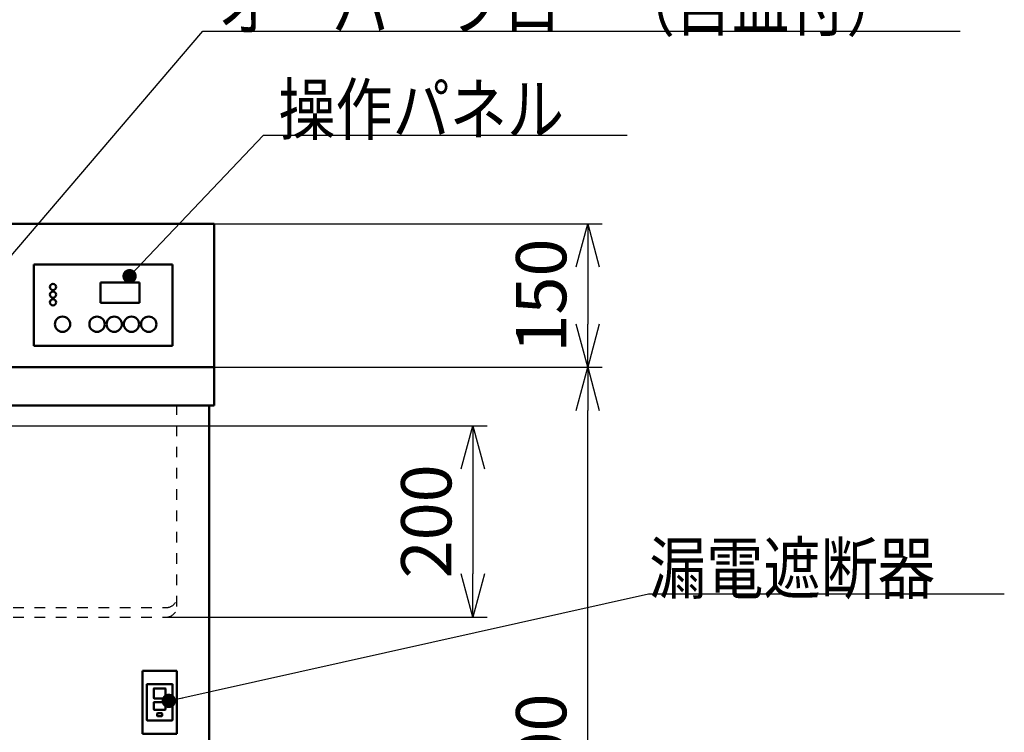
# Model space of a CAD drawing. Units: millimetres. Extents: x -75 to 5985, y -7111 to 4170.
# Drawn here: x 3143 to 4171, y 1912 to 2657 of the extents above; entities that cross this region are included whole.
import ezdxf

# ---------------------------------------------------------------- set-up
doc = ezdxf.new("R2010")
doc.units = ezdxf.units.MM
doc.header["$LTSCALE"] = 3.507874
doc.linetypes.add('DOTSX', pattern=[6.35, 3.175, -3.175])
doc.layers.add('NoLayerName_001', color=7, linetype='Continuous')
doc.styles.get("Standard").update_dxf_attribs({"font": 'txt', "bigfont": 'extfont2'})
doc.dimstyles.get("Standard").update_dxf_attribs({"dimtxt": 2.5, "dimasz": 2.5, "dimexe": 1.25, "dimexo": 0.625, "dimtad": 1, "dimzin": 0, "dimdsep": 46, "dimtxsty": 'Standard', "dimcen": 2.5, "dimadec": 0, "dimazin": 0, "dimtfac": 0.75, "dimtmove": 0, "dimatfit": 3, "dimfxl": 1, "dimarcsym": 0})

# ---------------------------------------------------------------- blocks, each defined once
blk = doc.blocks.new('_OPEN30')
at = {"color": 0, "linetype": 'ByBlock', "lineweight": -2}
for p, q in [((-1, 0.267949), (0, 0)), ((0, 0), (-1, -0.267949)), ((0, 0), (-1, 0))]:
    blk.add_line(p, q, dxfattribs=at)
blk = doc.blocks.new('*D75')
at = {"layer": 'Defpoints', "color": 0}
for p in [(3345.6, 2443.3), (3345.6, 2293.3), (3736.1, 2293.3)]:
    blk.add_point(p, dxfattribs=at)
at = {"layer": 'NoLayerName_001', "color": 0, "linetype": 'Continuous', "lineweight": 25}
for p, q in [((3346.2, 2443.3), (3751.1, 2443.3)), ((3736.1, 2398.3), (3736.1, 2338.3)), ((3346.2, 2293.3), (3751.1, 2293.3))]:
    blk.add_line(p, q, dxfattribs=at)
at = {"layer": 'NoLayerName_001', "color": 0, "lineweight": 25, "xscale": 45, "yscale": 45, "zscale": 45}
for p, rotation in [((3736.1, 2443.3), 90), ((3736.1, 2293.3), 270)]:
    blk.add_blockref('_OPEN30', p, dxfattribs=dict(at, rotation=rotation))
at = {"layer": 'NoLayerName_001', "color": 0, "lineweight": 25, "insert": (3694.3, 2368.3), "char_height": 52.5, "attachment_point": 5, "rotation": 90}
blk.add_mtext('150', dxfattribs=at)
blk = doc.blocks.new('*D76')
at = {"layer": 'Defpoints', "color": 0}
for p in [(3345.6, 2293.3), (3736.1, 2293.3), (3291.4, 1492.3)]:
    blk.add_point(p, dxfattribs=at)
at = {"layer": 'NoLayerName_001', "color": 0, "linetype": 'Continuous', "lineweight": 25}
for p, q in [((3346.2, 2293.3), (3751.1, 2293.3)), ((3736.1, 1537.3), (3736.1, 2248.3)), ((3292, 1492.3), (3751.1, 1492.3))]:
    blk.add_line(p, q, dxfattribs=at)
at = {"layer": 'NoLayerName_001', "color": 0, "lineweight": 25, "xscale": 45, "yscale": 45, "zscale": 45}
for p, rotation in [((3736.1, 2293.3), 90), ((3736.1, 1492.3), 270)]:
    blk.add_blockref('_OPEN30', p, dxfattribs=dict(at, rotation=rotation))
at = {"layer": 'NoLayerName_001', "color": 0, "lineweight": 25, "insert": (3694.3, 1892.8), "char_height": 52.5, "attachment_point": 5, "rotation": 90}
blk.add_mtext('800', dxfattribs=at)
blk = doc.blocks.new('*D78')
at = {"layer": 'Defpoints', "color": 0}
for p in [(3003.6, 2232.3), (3296.1, 2032.3), (3616.1, 2032.3)]:
    blk.add_point(p, dxfattribs=at)
at = {"layer": 'NoLayerName_001', "color": 0, "linetype": 'Continuous', "lineweight": 25}
for p, q in [((3004.2, 2232.3), (3631.1, 2232.3)), ((3616.1, 2187.3), (3616.1, 2077.3)), ((3296.7, 2032.3), (3631.1, 2032.3))]:
    blk.add_line(p, q, dxfattribs=at)
at = {"layer": 'NoLayerName_001', "color": 0, "lineweight": 25, "xscale": 45, "yscale": 45, "zscale": 45}
for p, rotation in [((3616.1, 2232.3), 90), ((3616.1, 2032.3), 270)]:
    blk.add_blockref('_OPEN30', p, dxfattribs=dict(at, rotation=rotation))
at = {"layer": 'NoLayerName_001', "color": 0, "lineweight": 25, "insert": (3574.3, 2132.3), "char_height": 52.5, "attachment_point": 5, "rotation": 90}
blk.add_mtext('200', dxfattribs=at)
blk = doc.blocks.new('JZB_0012')
at = {"layer": 'NoLayerName_001', "color": 7, "linetype": 'Continuous', "lineweight": 50}
for p, q in [((0, 648), (0, 0)), ((739.4, 648), (739.4, 0)), ((669.8, 370.8), (669.8, 305.1)), ((705.5, 370.8), (669.8, 370.8)), ((705.5, 305.1), (705.5, 370.8)), ((705.5, 305.1), (669.8, 305.1)), ((99.6, 20), (99.6, 234)), ((126.1, 234), (99.6, 234)), ((126.1, 232.8), (126.1, 234)), ((509.6, 233.2), (126.1, 233.2)), ((509.6, 232.8), (509.6, 234)), ((513.6, 234), (509.6, 234)), ((513.6, 232), (513.6, 234)), ((126.1, 21.2), (126.1, 20)), ((509.6, 20.8), (126.1, 20.8)), ((509.6, 21.2), (509.6, 20)), ((513.6, 22), (513.6, 20)), ((126.1, 20), (99.6, 20)), ((509.6, 20), (513.6, 20)), ((739.4, 0), (0, 0))]:
    blk.add_line(p, q, dxfattribs=at)
blk = doc.blocks.new('JZB_0014')
at = {"layer": 'NoLayerName_001', "color": 7, "linetype": 'Continuous', "lineweight": 50}
for p, q in [((0, 0.5), (0, 37.5)), ((26.5, 38), (0.5, 38)), ((7.2, 23.5), (7.2, 33)), ((19.2, 33.5), (7.7, 33.5)), ((19.7, 33), (19.7, 23.5)), ((27, 0.5), (27, 37.5)), ((19.2, 23), (7.7, 23)), ((7.2, 11.7), (7.2, 18.7)), ((19.2, 19.2), (7.7, 19.2)), ((19.2, 11.2), (7.7, 11.2)), ((19.7, 18.7), (19.7, 11.7)), ((10.8, 5), (10.8, 7)), ((15.7, 7.5), (11.3, 7.5)), ((15.7, 4.5), (11.3, 4.5)), ((16.2, 7), (16.2, 5)), ((26.5, 0), (0.5, 0))]:
    blk.add_line(p, q, dxfattribs=at)
for centre, start, end in [((0.5, 37.5), 90, 180), ((7.7, 33), 90, 180), ((19.2, 33), 360, 90), ((26.5, 37.5), 360, 90), ((7.7, 23.5), 180, 270), ((19.2, 23.5), 270, 360), ((7.7, 18.7), 90, 180), ((7.7, 11.7), 180, 270), ((19.2, 18.7), 360, 90), ((19.2, 11.7), 270, 360), ((0.5, 0.5), 180, 270), ((11.3, 7), 90, 180), ((11.3, 5), 180, 270), ((15.7, 7), 360, 90), ((15.7, 5), 270, 360), ((26.5, 0.5), 270, 360)]:
    blk.add_arc(centre, 0.5, start, end, dxfattribs=at)
blk = doc.blocks.new('JZB_0016')
at = {"layer": 'NoLayerName_001', "color": 7, "linetype": 'Continuous', "lineweight": 50}
blk.add_line((0, 229), (750, 229), dxfattribs=at)
at = {"layer": 'NoLayerName_001', "color": 7, "linetype": 'DOTSX', "lineweight": 25}
for p, q in [((39, 19), (39, 229)), ((711, 19), (711, 229)), ((50, 18), (700, 18)), ((50, 8), (700, 8)), ((284.5, 0.9), (284.1, 8)), ((465.5, 0.9), (465.9, 8)), ((285.5, 0), (464.5, 0))]:
    blk.add_line(p, q, dxfattribs=at)
for centre, radius, start, end in [((50, 29), 11, 180, 270), ((700, 29), 11, 270, 0), ((50, 19), 11, 180, 270), ((700, 19), 11, 270, 0), ((285.5, 1), 1, 183.5763, 270), ((464.5, 1), 1, 270, 356.4237)]:
    blk.add_arc(centre, radius, start, end, dxfattribs=at)
blk = doc.blocks.new('JZB_0017')
at = {"layer": 'NoLayerName_001', "color": 7, "linetype": 'Continuous', "lineweight": 50}
for p, q in [((0, 190), (15, 190)), ((0, 0), (0, 190)), ((15, 180), (15, 190)), ((20, 180), (20, 190)), ((20, 190), (23, 190)), ((23, 180), (23, 190)), ((28, 190), (31, 190)), ((28, 180), (28, 190)), ((31, 180), (31, 190)), ((36, 190), (39, 190)), ((36, 180), (36, 190)), ((39, 180), (39, 190)), ((44, 190), (47, 190)), ((44, 180), (44, 190)), ((47, 180), (47, 190)), ((52, 190), (55, 190)), ((52, 180), (52, 190)), ((55, 180), (55, 190)), ((60, 190), (63, 190)), ((60, 180), (60, 190)), ((63, 180), (63, 190)), ((68, 190), (71, 190)), ((68, 180), (68, 190)), ((71, 180), (71, 190)), ((76, 190), (79, 190)), ((76, 180), (76, 190)), ((79, 180), (79, 190)), ((84, 190), (87, 190)), ((84, 180), (84, 190)), ((87, 180), (87, 190)), ((92, 190), (95, 190)), ((92, 180), (92, 190)), ((95, 180), (95, 190)), ((100, 190), (103, 190)), ((100, 180), (100, 190)), ((103, 180), (103, 190)), ((108, 190), (111, 190)), ((108, 180), (108, 190)), ((111, 180), (111, 190)), ((116, 190), (119, 190)), ((116, 180), (116, 190)), ((119, 180), (119, 190)), ((124, 190), (127, 190)), ((124, 180), (124, 190)), ((127, 180), (127, 190)), ((132, 190), (135, 190)), ((132, 180), (132, 190)), ((135, 180), (135, 190)), ((140, 190), (143, 190)), ((140, 180), (140, 190)), ((143, 180), (143, 190)), ((148, 190), (151, 190)), ((148, 180), (148, 190)), ((151, 180), (151, 190)), ((156, 190), (159, 190)), ((156, 180), (156, 190)), ((159, 180), (159, 190)), ((164, 190), (167, 190)), ((164, 180), (164, 190)), ((167, 180), (167, 190)), ((172, 190), (175, 190)), ((172, 180), (172, 190)), ((175, 180), (175, 190)), ((180, 190), (183, 190)), ((180, 180), (180, 190)), ((183, 180), (183, 190)), ((188, 190), (191, 190)), ((188, 180), (188, 190)), ((191, 180), (191, 190)), ((196, 190), (199, 190)), ((196, 180), (196, 190)), ((199, 180), (199, 190)), ((204, 190), (207, 190)), ((204, 180), (204, 190)), ((207, 180), (207, 190)), ((212, 190), (215, 190)), ((212, 180), (212, 190)), ((215, 180), (215, 190)), ((220, 190), (223, 190)), ((220, 180), (220, 190)), ((223, 180), (223, 190)), ((228, 190), (231, 190)), ((228, 180), (228, 190)), ((231, 180), (231, 190)), ((236, 190), (239, 190)), ((236, 180), (236, 190)), ((239, 180), (239, 190)), ((244, 190), (247, 190)), ((244, 180), (244, 190)), ((247, 180), (247, 190)), ((252, 190), (255, 190)), ((252, 180), (252, 190)), ((255, 180), (255, 190)), ((260, 190), (263, 190)), ((260, 180), (260, 190)), ((263, 180), (263, 190)), ((268, 190), (271, 190)), ((268, 180), (268, 190)), ((271, 180), (271, 190)), ((276, 190), (279, 190)), ((276, 180), (276, 190)), ((279, 180), (279, 190)), ((284, 190), (287, 190)), ((284, 180), (284, 190)), ((287, 180), (287, 190)), ((292, 190), (295, 190)), ((292, 180), (292, 190)), ((295, 180), (295, 190)), ((300, 190), (303, 190)), ((300, 180), (300, 190)), ((303, 180), (303, 190)), ((308, 190), (311, 190)), ((308, 180), (308, 190)), ((311, 180), (311, 190)), ((316, 190), (319, 190)), ((316, 180), (316, 190)), ((319, 180), (319, 190)), ((324, 190), (327, 190)), ((324, 180), (324, 190)), ((327, 180), (327, 190)), ((332, 190), (335, 190)), ((332, 180), (332, 190)), ((335, 180), (335, 190)), ((340, 190), (343, 190)), ((340, 180), (340, 190)), ((343, 180), (343, 190)), ((348, 190), (351, 190)), ((348, 180), (348, 190)), ((351, 180), (351, 190)), ((356, 190), (359, 190)), ((356, 180), (356, 190)), ((359, 180), (359, 190)), ((364, 190), (367, 190)), ((364, 180), (364, 190)), ((367, 180), (367, 190)), ((372, 190), (375, 190)), ((372, 180), (372, 190)), ((375, 180), (375, 190)), ((383, 190), (380, 190)), ((380, 180), (380, 190)), ((383, 190), (383, 180)), ((388, 190), (391, 190)), ((388, 180), (388, 190)), ((391, 190), (391, 180)), ((396, 180), (396, 190)), ((532, 190), (750, 190)), ((750, 190), (750, 0)), ((15, 180), (20, 180)), ((23, 180), (28, 180)), ((31, 180), (36, 180)), ((39, 180), (44, 180)), ((47, 180), (52, 180)), ((55, 180), (60, 180)), ((63, 180), (68, 180)), ((71, 180), (76, 180)), ((79, 180), (84, 180)), ((87, 180), (92, 180)), ((95, 180), (100, 180)), ((103, 180), (108, 180)), ((111, 180), (116, 180)), ((119, 180), (124, 180)), ((127, 180), (132, 180)), ((135, 180), (140, 180)), ((143, 180), (148, 180)), ((151, 180), (156, 180)), ((159, 180), (164, 180)), ((167, 180), (172, 180)), ((175, 180), (180, 180)), ((183, 180), (188, 180)), ((191, 180), (196, 180)), ((199, 180), (204, 180)), ((207, 180), (212, 180)), ((215, 180), (220, 180)), ((223, 180), (228, 180)), ((231, 180), (236, 180)), ((239, 180), (244, 180)), ((247, 180), (252, 180)), ((255, 180), (260, 180)), ((263, 180), (268, 180)), ((271, 180), (276, 180)), ((279, 180), (284, 180)), ((287, 180), (292, 180)), ((295, 180), (300, 180)), ((303, 180), (308, 180)), ((311, 180), (316, 180)), ((319, 180), (324, 180)), ((327, 180), (332, 180)), ((335, 180), (340, 180)), ((343, 180), (348, 180)), ((351, 180), (356, 180)), ((359, 180), (364, 180)), ((367, 180), (372, 180)), ((375, 180), (380, 180)), ((383, 180), (388, 180)), ((391, 180), (396, 180)), ((631, 128.5), (631, 107.5)), ((672, 128.5), (631, 128.5)), ((672, 107.5), (672, 128.5)), ((672, 107.5), (631, 107.5)), ((0, 40), (750, 40))]:
    blk.add_line(p, q, dxfattribs=at)
for centre, radius in [((581.5, 124), 3.25), ((581.5, 116), 3.25), ((581.5, 108), 3.25), ((591.5, 85), 8), ((627.5, 85), 8), ((645.5, 85), 8), ((663.5, 85), 8), ((681.5, 85), 8)]:
    blk.add_circle(centre, radius, dxfattribs=at)

msp = doc.modelspace()

# ---------------------------------------------------------------- linework, layer by layer
at = {"layer": 'NoLayerName_001', "color": 7, "linetype": 'Continuous', "lineweight": 50}
for p, q in [((3157.6027, 2315.7999), (3157.6027, 2400.7999)), ((3302.6027, 2400.7999), (3157.6027, 2400.7999)), ((3302.6027, 2400.7999), (3302.6027, 2315.7999)), ((3302.6027, 2315.7999), (3157.6027, 2315.7999))]:
    msp.add_line(p, q, dxfattribs=at)

# ---------------------------------------------------------------- block references
at = {"layer": 'NoLayerName_001'}
for name, p in [('JZB_0017', (2596.1028, 2253.2998)), ('JZB_0016', (2596.1028, 2024.2999)), ('JZB_0012', (2601.4028, 1605.2999)), ('JZB_0014', (3275.6028, 1924.2999))]:
    msp.add_blockref(name, p, dxfattribs=at)

# ---------------------------------------------------------------- texts
at = {"layer": 'NoLayerName_001', "color": 7, "linetype": 'Continuous', "lineweight": 25, "char_height": 52.5, "attachment_point": 7, "line_spacing_factor": 0.771429}
for s, insert in [('\\A1;\\W0.8333;オーバーフロー（目皿付）', (3349.7851, 2645.3031)), ('\\A1;\\W0.8333;操作パネル', (3412.9985, 2536.5867)), ('\\A1;\\W0.8333;漏電遮断器', (3800.2638, 2057.0519))]:
    msp.add_mtext(s, dxfattribs=dict(at, insert=insert))

# ---------------------------------------------------------------- dimensions: what is measured, and where the dimension line sits
at = {"layer": 'NoLayerName_001', "color": 7, "linetype": 'Continuous', "lineweight": 25}
for base, p1, p2, override, picture, middle in [((3736.1027, 2293.2999), (3345.6027, 2443.2999), (3345.6027, 2293.2999), {"dimtxt": 52.5, "dimasz": 45, "dimexe": 15, "dimgap": 15, "dimdec": 1, "dimzin": 8, "dimblk": 'OPEN30', "dimclrd": 0, "dimclre": 0, "dimclrt": 0, "dimtp": 0, "dimtm": 0, "dimlwd": 25, "dimlwe": 25}, '*D75', (3736.1027, 2368.2999)), ((3616.1027, 2032.2999), (3003.6027, 2232.2999), (3296.1027, 2032.2999), {"dimtxt": 52.5, "dimasz": 45, "dimexe": 15, "dimgap": 15, "dimdec": 3, "dimzin": 8, "dimblk": 'OPEN30', "dimclrd": 0, "dimclre": 0, "dimclrt": 0, "dimtp": 0, "dimtm": 0, "dimlwd": 25, "dimlwe": 25}, '*D78', (3616.1027, 2132.2999))]:
    dim = msp.add_linear_dim(base=base, p1=p1, p2=p2, angle=270, dimstyle='Standard', override=override, dxfattribs=at)
    dim.commit()
    dim.dimension.update_dxf_attribs({"geometry": picture, "text_midpoint": middle, "dimtype": 160})
dim = msp.add_linear_dim(base=(3736.1027, 2293.2999), p1=(3291.4027, 1492.2999), p2=(3345.6027, 2293.2999), angle=90, text='800', dimstyle='Standard', override={"dimtxt": 52.5, "dimasz": 45, "dimexe": 15, "dimgap": 15, "dimdec": 1, "dimzin": 8, "dimblk": 'OPEN30', "dimclrd": 0, "dimclre": 0, "dimclrt": 0, "dimtp": 0, "dimtm": 0, "dimlwd": 25, "dimlwe": 25}, dxfattribs=at)
dim.commit()
dim.dimension.update_dxf_attribs({"geometry": '*D76', "text_midpoint": (3736.1027, 1892.7999), "dimtype": 160})

# ---------------------------------------------------------------- leaders
at = {"layer": 'NoLayerName_001', "color": 7, "linetype": 'Continuous', "lineweight": 25, "annotation_type": 0, "has_hookline": 1, "hookline_direction": 0}
for points, text_width in [([(3008.5533, 2262.7897), (3334.1601, 2644.6781), (3349.1601, 2644.6781)], 775.1752), ([(3257.6181, 2388.5093), (3397.3735, 2535.9617), (3412.3735, 2535.9617)], 364.1604), ([(3298.5905, 1944.7038), (3799.6388, 2056.4269)], 370.9414)]:
    msp.add_leader(points, dimstyle='Standard', override={"dimtxt": 52.5, "dimasz": 15, "dimldrblk": 'DOT'}, dxfattribs=dict(at, text_width=text_width))

doc.saveas('drawing.dxf')
